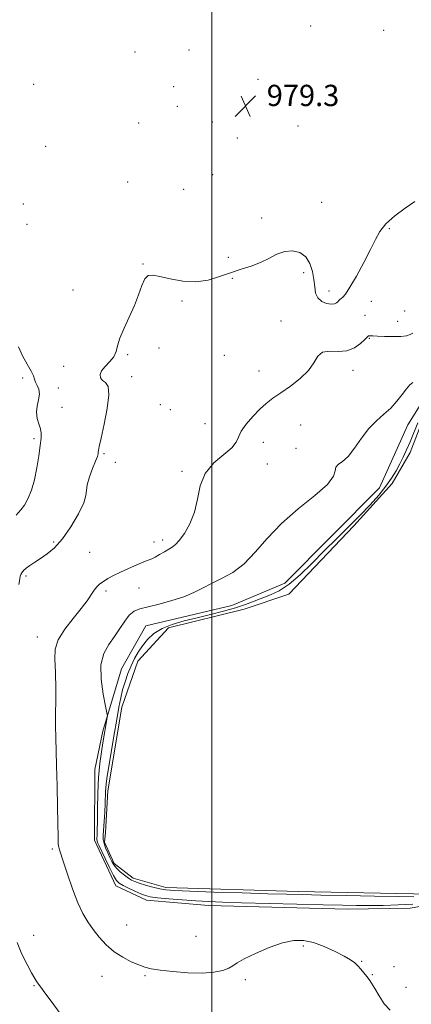
# Model space of a CAD drawing. Extents: x 2117300 to 2120200, y 357300 to 360200.
# Drawn here: x 2117928 to 2118075, y 358030 to 358401 of the extents above; entities that cross this region are included whole.
import ezdxf

# ---------------------------------------------------------------- set-up
doc = ezdxf.new("R2010")
doc.units = 0
doc.header["$MEASUREMENT"] = 0
for name, color, linetype, lineweight in [('32000', 7, 'Continuous', 0), ('DTM HARD BREAKLINE', 7, 'Continuous', 0), ('DTM SPOT ELEVATION', 2, 'Continuous', 13), ('INDEX CONTOUR', 41, 'Continuous', 13), ('INTERMEDIATE CONTOUR', 44, 'Continuous', 0), ('INTERMEDIATE CONTOUR DEPRESSION', 44, 'Continuous', 0), ('POND', 7, 'Continuous', 0), ('SPOT ELEVATION', 7, 'Continuous', 0)]:
    doc.layers.add(name, color=color, linetype=linetype, lineweight=lineweight)
doc.styles.add('Style-ITALICS', font='ITALICS.shx')

# ---------------------------------------------------------------- blocks, each defined once
blk = doc.blocks.new('SPOT')
at = {"layer": 'SPOT ELEVATION'}
for p, q in [((-3.91, -3.91), (3.82, 3.81)), ((-1.65, 3.77), (1.72, -3.93))]:
    blk.add_line(p, q, dxfattribs=at)

msp = doc.modelspace()

# ---------------------------------------------------------------- linework, layer by layer
at = {"layer": '32000', "flags": 128}
msp.add_lwpolyline([(2118000, 357500), (2118000, 360000)], dxfattribs=at)
at = {"layer": 'DTM HARD BREAKLINE'}
msp.add_polyline3d([(2118081.47, 358260.64, 973.46), (2118073.66, 358248.3, 973.45), (2118063.08, 358224.53, 973.34), (2118027.47, 358188.76, 972.82), (2118007.51, 358180.3, 972.8), (2117975.24, 358172.7, 972.8), (2117966.06, 358156.47, 972.82), (2117959.05, 358133.11, 974.39), (2117956.02, 358118.65, 974.74), (2117955.84, 358092.1, 974.75), (2117963.93, 358074.87, 974.75), (2117975.42, 358069.46, 974.75), (2117998.76, 358067.54, 974.75), (2118050.96, 358066.11, 974.77), (2118074.56, 358066.55, 974.77), (2118092.62, 358069.6, 974.77)], dxfattribs=at)
at = {"layer": 'DTM SPOT ELEVATION'}
for p in [(2118037.13, 358398.2, 979.2), (2118064.62, 358396.58, 979.3), (2117971.13, 358388.43, 979.5), (2117991.43, 358389.17, 979.29), (2118017.33, 358378.18, 979.6), (2117933.06, 358376.29, 979.03), (2117985.64, 358375.37, 978.5), (2117987.03, 358367.99, 979.31), (2118000.12, 358362.04, 978.9), (2117972.54, 358361.74, 979.1), (2118032.41, 358360.56, 979.3), (2118009.58, 358356.13, 979.1), (2117937.5, 358352.94, 979.11), (2118000.3, 358342.28, 978.9), (2117968.32, 358339.51, 978.9), (2117989.36, 358336.82, 978.9), (2117929.09, 358331.33, 978.8), (2118041.3, 358331.9, 979.3), (2118018.77, 358326.04, 978.6), (2117930.55, 358323.67, 978.9), (2118066.71, 358321.98, 977.8), (2118006.18, 358311.24, 978.4), (2117974.11, 358308.75, 978.08), (2118007.69, 358303.27, 977.8), (2118034.48, 358305.42, 977.5), (2117947.76, 358298.97, 978.4), (2118044.09, 358298.57, 978.6), (2117988.76, 358294.75, 977.8), (2118060.01, 358294.64, 977.1), (2118057.58, 358289.42, 976.74), (2118072.47, 358291.03, 976.74), (2118026.04, 358287.23, 976.64), (2118069.84, 358287.2, 976.74), (2118059.2, 358280.81, 975.9), (2117980.08, 358277.13, 977.4), (2117968.34, 358274.56, 977.9), (2118004.63, 358274.41, 977.07), (2117944.27, 358270.24, 978.5), (2117928.84, 358265.85, 980.61), (2117969.9, 358266.32, 977.5), (2118017.68, 358268.53, 976.84), (2118053.12, 358268.68, 975.4), (2117942.28, 358262.03, 978.7), (2117943.65, 358254.8, 979.39), (2117980.57, 358255.84, 977.21), (2117984.45, 358253.95, 976.8), (2117997.45, 358248.62, 976.99), (2118033.38, 358248.14, 974.94), (2117933.18, 358243, 980.24), (2118019.34, 358241.68, 975.17), (2117959.48, 358237.41, 977.8), (2118031.65, 358239.36, 974.5), (2117963.65, 358234.1, 977.78), (2118020.9, 358233.47, 975.17), (2117988.82, 358230.74, 976.2), (2117940.57, 358204.19, 978.3), (2117978.19, 358204.21, 976.42), (2117981.48, 358204.93, 976.42), (2117954.03, 358200.27, 976.9), (2117930.08, 358191.42, 977.72), (2117960.22, 358185.76, 975.71), (2117972.57, 358186.92, 975.35), (2117934.44, 358168.49, 976.66), (2117940.05, 358088.79, 976.2), (2117967.97, 358060.24, 975.1), (2117932.97, 358056.31, 977.5), (2117994.02, 358055.86, 974.9), (2118034.41, 358052.25, 976.26), (2118056.26, 358046.55, 975.93), (2118068.46, 358044.52, 975.2), (2117958.7, 358040.94, 976.7), (2117974.92, 358041.1, 976.2), (2118060.3, 358041.53, 975.93), (2117933.09, 358037.42, 978.1), (2118012.64, 358039.65, 976.4), (2118072.99, 358036.78, 975.5)]:
    msp.add_point(p, dxfattribs=at)
at = {"layer": 'INDEX CONTOUR'}
msp.add_polyline3d([(2117926.461, 358214.306, 980), (2117928.15, 358216.218, 980), (2117929.512, 358217.983, 980), (2117930.848, 358220.426, 980), (2117932.14, 358223.658, 980), (2117933.296, 358227.611, 980), (2117934.237, 358232.12, 980), (2117934.959, 358236.623, 980), (2117935.474, 358240.46, 980), (2117935.782, 358243.17, 980), (2117935.828, 358245.089, 980), (2117935.547, 358246.753, 980), (2117934.945, 358248.601, 980), (2117934.32, 358250.679, 980), (2117934.042, 358252.938, 980), (2117934.339, 358255.308, 980), (2117934.877, 358257.643, 980), (2117935.18, 358259.779, 980), (2117934.912, 358261.587, 980), (2117934.292, 358263.085, 980), (2117933.679, 358264.327, 980), (2117933.305, 358265.42, 980), (2117932.897, 358266.678, 980), (2117932.058, 358268.469, 980), (2117930.553, 358271.042, 980), (2117928.792, 358274.174, 980), (2117927.35, 358277.525, 980)], dxfattribs=at)
at = {"layer": 'INTERMEDIATE CONTOUR'}
for points in [[(2117927.464, 358188.262, 978), (2117927.773, 358190.345, 978), (2117927.954, 358191.349, 978), (2117928.163, 358191.918, 978), (2117928.545, 358192.583, 978), (2117929.195, 358193.414, 978), (2117930.199, 358194.365, 978), (2117931.62, 358195.411, 978), (2117933.434, 358196.598, 978), (2117935.595, 358197.99, 978), (2117938.061, 358199.703, 978), (2117940.806, 358202.052, 978), (2117943.808, 358205.405, 978), (2117946.96, 358209.896, 978), (2117949.809, 358214.729, 978), (2117951.819, 358218.876, 978), (2117952.661, 358221.636, 978), (2117952.851, 358223.61, 978), (2117953.113, 358225.727, 978), (2117953.978, 358228.633, 978), (2117955.189, 358231.85, 978), (2117956.294, 358234.618, 978), (2117956.947, 358236.374, 978), (2117957.227, 358237.336, 978), (2117957.32, 358237.917, 978), (2117957.41, 358238.594, 978), (2117957.696, 358240.107, 978), (2117958.373, 358243.255, 978), (2117959.511, 358248.434, 978), (2117960.671, 358254.409, 978), (2117961.284, 358259.537, 978), (2117960.959, 358262.601, 978), (2117960.012, 358264.097, 978), (2117958.935, 358264.947, 978), (2117958.17, 358265.916, 978), (2117957.963, 358267.136, 978), (2117958.51, 358268.582, 978), (2117959.876, 358270.223, 978), (2117961.604, 358272, 978), (2117963.104, 358273.847, 978), (2117963.977, 358275.762, 978), (2117964.58, 358277.995, 978), (2117965.462, 358280.86, 978), (2117967.006, 358284.55, 978), (2117968.951, 358288.773, 978), (2117970.87, 358293.115, 978), (2117972.436, 358297.177, 978), (2117973.709, 358300.608, 978), (2117974.848, 358303.071, 978), (2117976.063, 358304.33, 978), (2117977.767, 358304.562, 978), (2117980.427, 358304.046, 978), (2117984.328, 358303.103, 978), (2117989.042, 358302.225, 978), (2117993.958, 358301.944, 978), (2117998.587, 358302.625, 978), (2118002.906, 358303.95, 978), (2118007.012, 358305.434, 978), (2118010.973, 358306.711, 978), (2118014.747, 358307.895, 978), (2118018.259, 358309.222, 978), (2118021.473, 358310.818, 978), (2118024.483, 358312.365, 978), (2118027.415, 358313.433, 978), (2118030.333, 358313.665, 978), (2118033.041, 358312.98, 978), (2118035.281, 358311.367, 978), (2118036.858, 358308.889, 978), (2118037.847, 358305.905, 978), (2118038.389, 358302.85, 978), (2118038.664, 358300.096, 978), (2118039.013, 358297.772, 978), (2118039.815, 358295.944, 978), (2118041.307, 358294.662, 978), (2118043.149, 358293.895, 978), (2118044.857, 358293.597, 978), (2118046.06, 358293.701, 978), (2118046.825, 358294.061, 978), (2118047.336, 358294.513, 978), (2118047.752, 358294.925, 978), (2118048.157, 358295.302, 978), (2118048.612, 358295.682, 978), (2118049.217, 358296.207, 978), (2118050.216, 358297.417, 978), (2118051.888, 358299.956, 978), (2118054.363, 358304.177, 978), (2118057.164, 358309.27, 978), (2118059.667, 358314.135, 978), (2118061.475, 358317.947, 978), (2118063.122, 358320.984, 978), (2118065.372, 358323.8, 978), (2118068.728, 358326.791, 978), (2118072.653, 358329.732, 978), (2118076.347, 358332.242, 978)], [(2118067.06, 358028.185, 976), (2118064.809, 358030.499, 976), (2118062.835, 358033.501, 976), (2118061.237, 358036.324, 976), (2118060.059, 358038.316, 976), (2118059.131, 358039.686, 976), (2118058.232, 358040.857, 976), (2118057.192, 358042.158, 976), (2118056.044, 358043.532, 976), (2118054.876, 358044.829, 976), (2118053.687, 358045.96, 976), (2118052.128, 358047.098, 976), (2118049.763, 358048.48, 976), (2118046.33, 358050.234, 976), (2118042.266, 358052.061, 976), (2118038.181, 358053.553, 976), (2118034.489, 358054.356, 976), (2118030.821, 358054.341, 976), (2118026.61, 358053.435, 976), (2118021.554, 358051.667, 976), (2118016.405, 358049.479, 976), (2118012.174, 358047.417, 976), (2118009.552, 358045.895, 976), (2118007.927, 358044.812, 976), (2118006.364, 358043.935, 976), (2118004.063, 358043.103, 976), (2118000.778, 358042.428, 976), (2117996.394, 358042.096, 976), (2117990.987, 358042.224, 976), (2117985.372, 358042.67, 976), (2117980.55, 358043.229, 976), (2117977.214, 358043.754, 976), (2117974.826, 358044.349, 976), (2117972.54, 358045.179, 976), (2117969.71, 358046.387, 976), (2117966.496, 358048.031, 976), (2117963.254, 358050.147, 976), (2117960.284, 358052.727, 976), (2117957.645, 358055.582, 976), (2117955.332, 358058.48, 976), (2117953.317, 358061.316, 976), (2117951.463, 358064.498, 976), (2117949.603, 358068.562, 976), (2117947.644, 358073.765, 976), (2117945.772, 358079.245, 976), (2117944.243, 358083.86, 976), (2117942.689, 358088.405, 976), (2117942.416, 358089.456, 976), (2117942.283, 358090.688, 976), (2117942.21, 358093.02, 976), (2117941.999, 358104.364, 976), (2117941.823, 358112.513, 976), (2117941.629, 358120.036, 976), (2117941.446, 358125.655, 976), (2117941.309, 358130.268, 976), (2117941.253, 358135.318, 976), (2117941.318, 358148.876, 976), (2117941.222, 358155.289, 976), (2117940.999, 358160.116, 976), (2117941.135, 358163.864, 976), (2117942.241, 358167.398, 976), (2117944.679, 358171.351, 976), (2117947.837, 358175.442, 976), (2117950.858, 358179.159, 976), (2117953.078, 358182.103, 976), (2117955.758, 358186.015, 976), (2117956.805, 358187.32, 976), (2117957.921, 358188.394, 976), (2117959.252, 358189.38, 976), (2117960.931, 358190.405, 976), (2117963.039, 358191.53, 976), (2117965.646, 358192.799, 976), (2117968.72, 358194.209, 976), (2117971.832, 358195.578, 976), (2117974.452, 358196.679, 976), (2117977.483, 358197.874, 976), (2117978.736, 358198.49, 976), (2117980.352, 358199.431, 976), (2117982.149, 358200.532, 976), (2117983.805, 358201.532, 976), (2117985.11, 358202.301, 976), (2117986.311, 358203.219, 976), (2117987.768, 358204.794, 976), (2117989.699, 358207.42, 976), (2117991.76, 358211.019, 976), (2117993.466, 358215.399, 976), (2117994.552, 358220.316, 976), (2117995.627, 358225.342, 976), (2117997.521, 358229.996, 976), (2118000.735, 358233.9, 976), (2118004.455, 358237.066, 976), (2118007.538, 358239.605, 976), (2118009.194, 358241.674, 976), (2118010.035, 358243.61, 976), (2118011.025, 358245.797, 976), (2118012.885, 358248.485, 976), (2118015.373, 358251.386, 976), (2118018.006, 358254.076, 976), (2118020.447, 358256.269, 976), (2118022.943, 358258.211, 976), (2118025.892, 358260.284, 976), (2118029.501, 358262.777, 976), (2118033.227, 358265.609, 976), (2118036.342, 358268.607, 976), (2118038.372, 358271.551, 976), (2118039.869, 358274.03, 976), (2118041.641, 358275.588, 976), (2118044.276, 358275.984, 976), (2118047.476, 358275.853, 976), (2118050.727, 358276.044, 976), (2118053.582, 358277.158, 976), (2118055.872, 358278.802, 976), (2118057.499, 358280.332, 976), (2118058.431, 358281.25, 976), (2118058.897, 358281.639, 976), (2118059.189, 358281.73, 976), (2118059.613, 358281.715, 976), (2118060.507, 358281.65, 976), (2118062.223, 358281.554, 976), (2118064.933, 358281.455, 976), (2118068.102, 358281.409, 976), (2118071.021, 358281.481, 976), (2118073.142, 358281.725, 976), (2118074.572, 358282.152, 976), (2118075.583, 358282.761, 976)], [(2118041.872, 358067.76, 974), (2118031.986, 358068.015, 974), (2118011.155, 358068.573, 974), (2118003.97, 358068.78, 974), (2117998.702, 358068.975, 974), (2117994, 358069.228, 974), (2117988.876, 358069.586, 974), (2117983.8, 358070.003, 974), (2117979.604, 358070.41, 974), (2117976.85, 358070.776, 974), (2117975.007, 358071.217, 974), (2117973.277, 358071.884, 974), (2117971.073, 358072.866, 974), (2117968.681, 358073.992, 974), (2117966.604, 358075.025, 974), (2117965.184, 358075.86, 974), (2117964.135, 358076.925, 974), (2117963.01, 358078.782, 974), (2117961.499, 358081.749, 974), (2117959.842, 358085.186, 974), (2117957.503, 358090.162, 974), (2117957.031, 358091.214, 974), (2117956.829, 358091.766, 974), (2117956.754, 358092.169, 974), (2117956.75, 358092.599, 974), (2117956.842, 358094.141, 974), (2117956.9, 358095.925, 974), (2117956.957, 358099.081, 974), (2117957.021, 358103.905, 974), (2117957.156, 358109.732, 974), (2117957.441, 358115.651, 974), (2117957.921, 358120.894, 974), (2117958.498, 358125.252, 974), (2117959.039, 358128.653, 974), (2117960.655, 358138.14, 974), (2117960.723, 358138.815, 974), (2117960.567, 358139.934, 974), (2117960.05, 358142.455, 974), (2117959.162, 358146.966, 974), (2117958.38, 358152.57, 974), (2117958.307, 358157.999, 974), (2117959.357, 358162.286, 974), (2117961.207, 358165.663, 974), (2117963.349, 358168.661, 974), (2117965.366, 358171.665, 974), (2117967.222, 358174.463, 974), (2117968.974, 358176.694, 974), (2117970.746, 358178.125, 974), (2117972.935, 358179.039, 974), (2117976.008, 358179.845, 974), (2117980.221, 358180.873, 974), (2117984.99, 358182.142, 974), (2117989.523, 358183.586, 974), (2117993.25, 358185.152, 974), (2117996.501, 358186.815, 974), (2117999.831, 358188.556, 974), (2118003.657, 358190.428, 974), (2118007.84, 358192.769, 974), (2118012.106, 358195.986, 974), (2118016.308, 358200.344, 974), (2118020.824, 358205.535, 974), (2118026.158, 358211.109, 974), (2118032.496, 358216.625, 974), (2118038.74, 358221.676, 974), (2118043.473, 358225.866, 974), (2118045.727, 358228.908, 974), (2118046.335, 358230.967, 974), (2118046.581, 358232.316, 974), (2118047.499, 358233.287, 974), (2118049.118, 358234.437, 974), (2118051.217, 358236.381, 974), (2118053.605, 358239.502, 974), (2118056.207, 358243.259, 974), (2118058.977, 358246.88, 974), (2118061.851, 358249.792, 974), (2118064.682, 358252.211, 974), (2118067.306, 358254.552, 974), (2118069.588, 358257.1, 974), (2118071.518, 358259.627, 974), (2118073.121, 358261.777, 974), (2118074.431, 358263.279, 974), (2118075.539, 358264.207, 974)], [(2118075.514, 358068.076, 974), (2118069.979, 358067.73, 974), (2118064.387, 358067.553, 974), (2118059.154, 358067.493, 974), (2118054.406, 358067.505, 974), (2118049.093, 358067.59, 974), (2118041.872, 358067.76, 974)], [(2117943.396, 358026.42, 978), (2117939.169, 358032.089, 978), (2117937.249, 358034.641, 978), (2117935.665, 358036.774, 978), (2117934.492, 358038.432, 978), (2117933.461, 358040.056, 978), (2117932.218, 358042.212, 978), (2117930.522, 358045.319, 978), (2117928.605, 358049.223, 978), (2117926.813, 358053.624, 978)]]:
    msp.add_polyline3d(points, dxfattribs=at)
at = {"layer": 'INTERMEDIATE CONTOUR DEPRESSION'}
for points in [[(2118040.952, 358071.441, 972), (2118033.948, 358071.593, 972), (2118028.081, 358071.743, 972), (2118021.058, 358071.947, 972), (2118011.388, 358072.24, 972), (2118000.764, 358072.572, 972), (2117991.681, 358072.876, 972), (2117985.956, 358073.113, 972), (2117982.711, 358073.378, 972), (2117980.389, 358073.798, 972), (2117977.777, 358074.45, 972), (2117975.036, 358075.22, 972), (2117972.667, 358075.943, 972), (2117971.017, 358076.518, 972), (2117969.813, 358077.084, 972), (2117968.626, 358077.842, 972), (2117967.15, 358078.929, 972), (2117965.56, 358080.227, 972), (2117964.153, 358081.555, 972), (2117963.14, 358082.792, 972), (2117962.39, 358084.051, 972), (2117961.685, 358085.507, 972), (2117960.873, 358087.263, 972), (2117960.073, 358089.136, 972), (2117959.467, 358090.876, 972), (2117959.19, 358092.353, 972), (2117959.178, 358093.93, 972), (2117959.512, 358099.148, 972), (2117959.706, 358102.627, 972), (2117959.863, 358105.886, 972), (2117960.017, 358110.314, 972), (2117960.089, 358111.788, 972), (2117960.227, 358113.177, 972), (2117960.537, 358115.248, 972), (2117963.193, 358131.21, 972), (2117964.238, 358137.424, 972), (2117965.046, 358142.107, 972), (2117965.724, 358145.597, 972), (2117966.446, 358148.59, 972), (2117967.349, 358151.636, 972), (2117968.42, 358154.713, 972), (2117969.607, 358157.652, 972), (2117970.879, 358160.331, 972), (2117972.29, 358162.808, 972), (2117973.913, 358165.186, 972), (2117975.842, 358167.527, 972), (2117978.242, 358169.732, 972), (2117981.295, 358171.657, 972), (2117985.12, 358173.211, 972), (2117989.573, 358174.506, 972), (2117994.443, 358175.704, 972), (2117999.501, 358176.934, 972), (2118004.426, 358178.197, 972), (2118008.877, 358179.462, 972), (2118012.619, 358180.702, 972), (2118015.852, 358181.908, 972), (2118021.996, 358184.279, 972), (2118025.338, 358185.871, 972), (2118029.035, 358188.288, 972), (2118033.164, 358191.816, 972), (2118037.624, 358196.151, 972), (2118042.267, 358200.845, 972), (2118046.943, 358205.511, 972), (2118051.482, 358210.011, 972), (2118055.711, 358214.267, 972), (2118059.481, 358218.217, 972), (2118062.732, 358221.847, 972), (2118065.43, 358225.157, 972), (2118067.569, 358228.16, 972), (2118069.27, 358230.924, 972), (2118070.685, 358233.533, 972), (2118071.958, 358236.092, 972), (2118073.2, 358238.8, 972), (2118074.515, 358241.881, 972), (2118077.435, 358249.046, 972)], [(2118075.89, 358070.823, 972), (2118070.222, 358070.894, 972), (2118061.171, 358071.049, 972), (2118050.588, 358071.248, 972), (2118040.952, 358071.441, 972)]]:
    msp.add_polyline3d(points, dxfattribs=at)
at = {"layer": 'POND'}
msp.add_polyline3d([(2118081.58, 358256, 971.38), (2118074.5, 358237.86, 971.38), (2118067.81, 358226.15, 971.38), (2118053.36, 358210.22, 971.38), (2118028.96, 358184.62, 971.38), (2118012.11, 358178.89, 971.38), (2117983.76, 358171.97, 971.38), (2117972.12, 358159.35, 971.38), (2117966.16, 358142.11, 971.38), (2117960.91, 358110.59, 971.38), (2117960.03, 358095.02, 971.38), (2117959.59, 358091.31, 971.38), (2117963.32, 358083.34, 971.38), (2117970.44, 358077.79, 971.38), (2117982.67, 358074.26, 971.38), (2118032.42, 358072.74, 971.38), (2118081.9, 358071.79, 971.38)], dxfattribs=at)

# ---------------------------------------------------------------- block references
at = {"layer": 'SPOT ELEVATION'}
msp.add_blockref('SPOT', (2118012.634, 358368.082, 979.338), dxfattribs=at)

# ---------------------------------------------------------------- texts
at = {"layer": 'SPOT ELEVATION', "style": 'Style-ITALICS'}
msp.add_text('979.3', height=8, dxfattribs=at).set_placement((2118020.634, 358368.082, 979.338))

doc.saveas('drawing.dxf')
